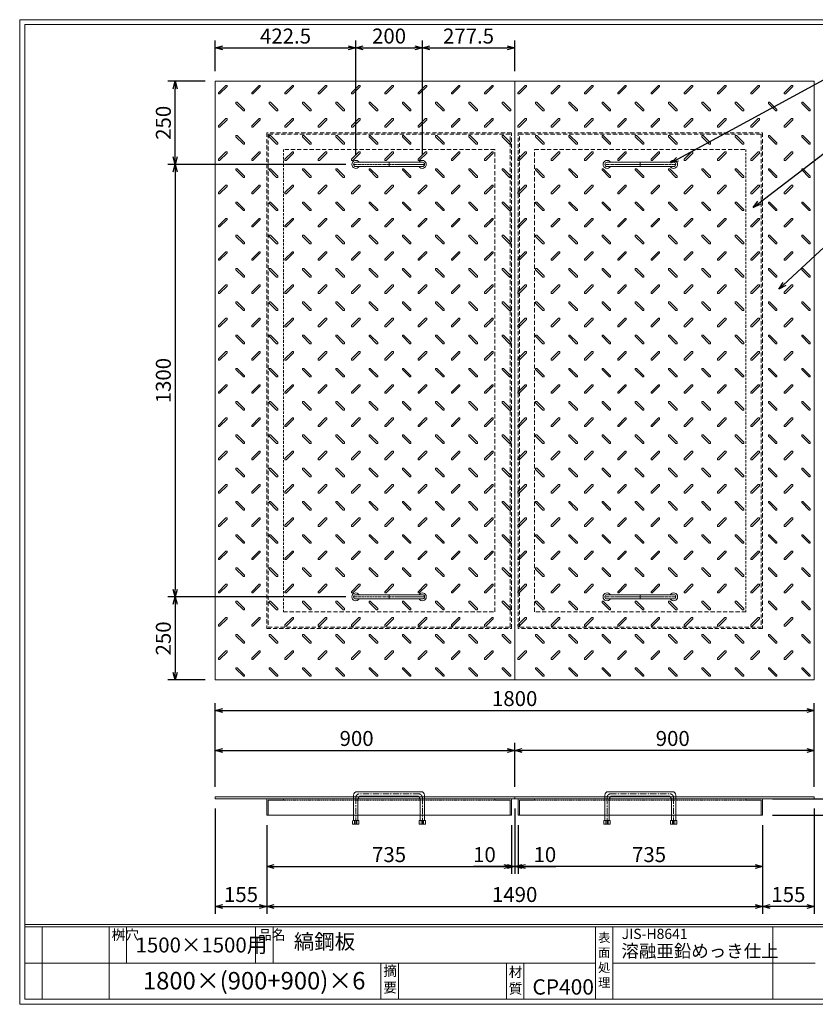
# Model space of a CAD drawing. Units: millimetres. Extents: x -717 to 3467, y -820 to 2140.
# Drawn here: x -717 to 1674, y -820 to 2140 of the extents above; entities that cross this region are included whole.
import ezdxf

# ---------------------------------------------------------------- set-up
doc = ezdxf.new("R2010")
doc.units = ezdxf.units.MM
for name, pattern in [('CENTER', [10, 6.25, -1.25, 1.25, -1.25]), ('DASHED', [3.75, 2.5, -1.25]), ('HIDDEN', [1.875, 1.25, -0.625]), ('PHANTOM', [12.5, 6.25, -1.25, 1.25, -1.25, 1.25, -1.25])]:
    doc.linetypes.add(name, pattern=pattern)
for name, color, linetype, lineweight in [('エンボス', 4, 'Continuous', 5), ('取手付', 190, 'Continuous', 13), ('受け枠', 3, 'Continuous', 9), ('寸法線', 2, 'Continuous', 9), ('本体', 7, 'Continuous', 13), ('枠寸法', 31, 'Continuous', 9)]:
    doc.layers.add(name, color=color, linetype=linetype, lineweight=lineweight)
doc.layers.add('外枠', color=7, linetype='Continuous')
doc.dimstyles.new('ISO-25', dxfattribs={"dimscale": 15, "dimtxt": 3, "dimasz": 1.5, "dimexe": 1.5, "dimexo": 2, "dimgap": 0.5, "dimtad": 1, "dimdsep": 46, "dimtxsty": 'Standard', "dimblk": 'OPEN30', "dimcen": 2.5, "dimadec": 0, "dimazin": 0, "dimtfac": 1, "dimtmove": 0, "dimatfit": 0, "dimldrblk": 'OPEN30', "dimfxl": 0, "dimarcsym": 0})

# ---------------------------------------------------------------- blocks, each defined once
blk = doc.blocks.new('_Open30')
at = {"color": 0, "linetype": 'ByBlock', "lineweight": -2}
for p, q in [((-1, 0.27), (0, 0)), ((0, 0), (-1, -0.27)), ((0, 0), (-1, 0))]:
    blk.add_line(p, q, dxfattribs=at)
blk = doc.blocks.new('*D16')
at = {"layer": 'Defpoints', "color": 0, "ltscale": 3}
for p in [(-129.4, -202.1), (25.6, -252.1), (25.6, -526)]:
    blk.add_point(p, dxfattribs=at)
at = {"layer": '枠寸法', "color": 0, "lineweight": -2, "ltscale": 3}
for p, q in [((-129.4, -232.1), (-129.4, -548.5)), ((25.6, -282.1), (25.6, -548.5)), ((-106.9, -526), (3.1, -526))]:
    blk.add_line(p, q, dxfattribs=at)
at = {"layer": '枠寸法', "color": 0, "lineweight": -2, "ltscale": 3, "xscale": 22.5, "yscale": 22.5, "zscale": 22.5, "rotation": 180}
blk.add_blockref('_Open30', (-129.4, -526), dxfattribs=at)
at = {"layer": '枠寸法', "color": 0, "lineweight": -2, "ltscale": 3, "xscale": 22.5, "yscale": 22.5, "zscale": 22.5}
blk.add_blockref('_Open30', (25.6, -526), dxfattribs=at)
at = {"layer": '枠寸法', "color": 0, "ltscale": 3, "insert": (-51.9, -496), "char_height": 45, "attachment_point": 5}
blk.add_mtext('155', dxfattribs=at)
blk = doc.blocks.new('*D17')
at = {"layer": 'Defpoints', "color": 0, "ltscale": 3}
for p in [(25.6, -252.1), (760.6, -252.1), (760.6, -406)]:
    blk.add_point(p, dxfattribs=at)
at = {"layer": '枠寸法', "color": 0, "lineweight": -2, "ltscale": 3}
for p, q in [((25.6, -282.1), (25.6, -428.5)), ((760.6, -282.1), (760.6, -428.5)), ((48.1, -406), (738.1, -406))]:
    blk.add_line(p, q, dxfattribs=at)
at = {"layer": '枠寸法', "color": 0, "lineweight": -2, "ltscale": 3, "xscale": 22.5, "yscale": 22.5, "zscale": 22.5, "rotation": 180}
blk.add_blockref('_Open30', (25.6, -406), dxfattribs=at)
at = {"layer": '枠寸法', "color": 0, "lineweight": -2, "ltscale": 3, "xscale": 22.5, "yscale": 22.5, "zscale": 22.5}
blk.add_blockref('_Open30', (760.6, -406), dxfattribs=at)
at = {"layer": '枠寸法', "color": 0, "ltscale": 3, "insert": (393.1, -376), "char_height": 45, "attachment_point": 5}
blk.add_mtext('735', dxfattribs=at)
blk = doc.blocks.new('*D18')
at = {"layer": 'Defpoints', "color": 0, "ltscale": 3}
for p in [(770.6, -202.1), (760.6, -252.1), (770.6, -406)]:
    blk.add_point(p, dxfattribs=at)
at = {"layer": '枠寸法', "color": 0, "lineweight": -2, "ltscale": 3}
for p, q in [((770.6, -232.1), (770.6, -428.5)), ((760.6, -282.1), (760.6, -428.5)), ((738.1, -406), (647.1, -406)), ((770.6, -406), (760.6, -406)), ((793.1, -406), (815.6, -406))]:
    blk.add_line(p, q, dxfattribs=at)
at = {"layer": '枠寸法', "color": 0, "lineweight": -2, "ltscale": 3, "xscale": 22.5, "yscale": 22.5, "zscale": 22.5}
blk.add_blockref('_Open30', (760.6, -406), dxfattribs=at)
at = {"layer": '枠寸法', "color": 0, "lineweight": -2, "ltscale": 3, "xscale": 22.5, "yscale": 22.5, "zscale": 22.5, "rotation": 180}
blk.add_blockref('_Open30', (770.6, -406), dxfattribs=at)
at = {"layer": '枠寸法', "color": 0, "ltscale": 3, "insert": (679.8, -376), "char_height": 45, "attachment_point": 5}
blk.add_mtext('10', dxfattribs=at)
blk = doc.blocks.new('*D23')
at = {"layer": 'Defpoints', "color": 0, "ltscale": 3}
for p in [(770.6, -56.9), (-129.4, -196.1), (770.6, -196.1)]:
    blk.add_point(p, dxfattribs=at)
at = {"layer": '寸法線', "color": 0, "lineweight": -2, "ltscale": 3}
for p, q in [((-129.4, -166.1), (-129.4, -34.4)), ((-106.9, -56.9), (748.1, -56.9)), ((770.6, -166.1), (770.6, -34.4))]:
    blk.add_line(p, q, dxfattribs=at)
at = {"layer": '寸法線', "color": 0, "lineweight": -2, "ltscale": 3, "xscale": 22.5, "yscale": 22.5, "zscale": 22.5, "rotation": 180}
blk.add_blockref('_Open30', (-129.4, -56.9), dxfattribs=at)
at = {"layer": '寸法線', "color": 0, "lineweight": -2, "ltscale": 3, "xscale": 22.5, "yscale": 22.5, "zscale": 22.5}
blk.add_blockref('_Open30', (770.6, -56.9), dxfattribs=at)
at = {"layer": '寸法線', "color": 0, "ltscale": 3, "insert": (295.6, -26.9), "char_height": 45, "attachment_point": 5}
blk.add_mtext('900', dxfattribs=at)
blk = doc.blocks.new('*D27')
at = {"layer": 'Defpoints', "color": 0, "ltscale": 3}
for p in [(770.6, -56.9), (770.6, -196.1), (1670.6, -196.1)]:
    blk.add_point(p, dxfattribs=at)
at = {"layer": '寸法線', "color": 0, "lineweight": -2, "ltscale": 3}
for p, q in [((770.6, -166.1), (770.6, -34.4)), ((1648.1, -56.9), (793.1, -56.9)), ((1670.6, -166.1), (1670.6, -34.4))]:
    blk.add_line(p, q, dxfattribs=at)
at = {"layer": '寸法線', "color": 0, "lineweight": -2, "ltscale": 3, "xscale": 22.5, "yscale": 22.5, "zscale": 22.5, "rotation": 180}
blk.add_blockref('_Open30', (770.6, -56.9), dxfattribs=at)
at = {"layer": '寸法線', "color": 0, "lineweight": -2, "ltscale": 3, "xscale": 22.5, "yscale": 22.5, "zscale": 22.5}
blk.add_blockref('_Open30', (1670.6, -56.9), dxfattribs=at)
at = {"layer": '寸法線', "color": 0, "ltscale": 3, "insert": (1245.6, -26.9), "char_height": 45, "attachment_point": 5}
blk.add_mtext('900', dxfattribs=at)
blk = doc.blocks.new('*D25')
at = {"layer": 'Defpoints', "color": 0, "ltscale": 3}
for p in [(780.6, -252.1), (1515.6, -252.1), (780.6, -406)]:
    blk.add_point(p, dxfattribs=at)
at = {"layer": '枠寸法', "color": 0, "lineweight": -2, "ltscale": 3}
for p, q in [((780.6, -282.1), (780.6, -428.5)), ((1515.6, -282.1), (1515.6, -428.5)), ((1493.1, -406), (803.1, -406))]:
    blk.add_line(p, q, dxfattribs=at)
at = {"layer": '枠寸法', "color": 0, "lineweight": -2, "ltscale": 3, "xscale": 22.5, "yscale": 22.5, "zscale": 22.5, "rotation": 180}
blk.add_blockref('_Open30', (780.6, -406), dxfattribs=at)
at = {"layer": '枠寸法', "color": 0, "lineweight": -2, "ltscale": 3, "xscale": 22.5, "yscale": 22.5, "zscale": 22.5}
blk.add_blockref('_Open30', (1515.6, -406), dxfattribs=at)
at = {"layer": '枠寸法', "color": 0, "ltscale": 3, "insert": (1174.4, -376), "char_height": 45, "attachment_point": 5}
blk.add_mtext('735', dxfattribs=at)
blk = doc.blocks.new('*D24')
at = {"layer": 'Defpoints', "color": 0, "ltscale": 3}
for p in [(1670.6, -202.1), (1515.6, -252.1), (1515.6, -526)]:
    blk.add_point(p, dxfattribs=at)
at = {"layer": '枠寸法', "color": 0, "lineweight": -2, "ltscale": 3}
for p, q in [((1670.6, -232.1), (1670.6, -548.5)), ((1515.6, -282.1), (1515.6, -548.5)), ((1648.1, -526), (1538.1, -526))]:
    blk.add_line(p, q, dxfattribs=at)
at = {"layer": '枠寸法', "color": 0, "lineweight": -2, "ltscale": 3, "xscale": 22.5, "yscale": 22.5, "zscale": 22.5, "rotation": 180}
blk.add_blockref('_Open30', (1515.6, -526), dxfattribs=at)
at = {"layer": '枠寸法', "color": 0, "lineweight": -2, "ltscale": 3, "xscale": 22.5, "yscale": 22.5, "zscale": 22.5}
blk.add_blockref('_Open30', (1670.6, -526), dxfattribs=at)
at = {"layer": '枠寸法', "color": 0, "ltscale": 3, "insert": (1593.1, -496), "char_height": 45, "attachment_point": 5}
blk.add_mtext('155', dxfattribs=at)
blk = doc.blocks.new('*D26')
at = {"layer": 'Defpoints', "color": 0, "ltscale": 3}
for p in [(770.6, -202.1), (780.6, -252.1), (770.6, -406)]:
    blk.add_point(p, dxfattribs=at)
at = {"layer": '枠寸法', "color": 0, "lineweight": -2, "ltscale": 3}
for p, q in [((770.6, -232.1), (770.6, -428.5)), ((780.6, -282.1), (780.6, -428.5)), ((748.1, -406), (725.6, -406)), ((770.6, -406), (780.6, -406)), ((803.1, -406), (894, -406))]:
    blk.add_line(p, q, dxfattribs=at)
at = {"layer": '枠寸法', "color": 0, "lineweight": -2, "ltscale": 3, "xscale": 22.5, "yscale": 22.5, "zscale": 22.5}
blk.add_blockref('_Open30', (770.6, -406), dxfattribs=at)
at = {"layer": '枠寸法', "color": 0, "lineweight": -2, "ltscale": 3, "xscale": 22.5, "yscale": 22.5, "zscale": 22.5, "rotation": 180}
blk.add_blockref('_Open30', (780.6, -406), dxfattribs=at)
at = {"layer": '枠寸法', "color": 0, "ltscale": 3, "insert": (861.3, -376), "char_height": 45, "attachment_point": 5}
blk.add_mtext('10', dxfattribs=at)
blk = doc.blocks.new('縞板柄')
at = {"layer": 'エンボス'}
for p, q in [((31.816191, -12.388376), (9.680382, -34.524185)), ((35.477612, -16.049797), (13.341803, -38.185607)), ((31.816191, -12.388376), (34.644618, -12.388376)), ((35.477612, -13.22137), (34.644618, -12.388376)), ((35.477612, -13.22137), (35.477612, -16.049797)), ((9.680382, -37.352612), (9.680382, -34.524185)), ((10.513376, -38.185607), (9.680382, -37.352612)), ((13.341803, -38.185607), (10.513376, -38.185607)), ((63.281857, -63.180603), (62.448863, -64.013597)), ((62.448863, -66.842024), (62.448863, -64.013597)), ((62.448863, -66.842024), (84.584672, -88.977833)), ((63.281857, -63.180603), (66.110284, -63.180603)), ((66.110284, -63.180603), (88.246093, -85.316412)), ((88.246093, -88.144839), (87.413099, -88.977833)), ((88.246093, -85.316412), (88.246093, -88.144839)), ((87.413099, -88.977833), (84.584672, -88.977833))]:
    blk.add_line(p, q, dxfattribs=at)
blk = doc.blocks.new('*D28')
at = {"layer": 'Defpoints', "color": 0, "ltscale": 3}
for p in [(1670.6, 63), (-129.4, -196.1), (1670.6, -196.1)]:
    blk.add_point(p, dxfattribs=at)
at = {"layer": '枠寸法', "color": 0, "lineweight": -2, "ltscale": 3}
for p, q in [((-129.4, -166.1), (-129.4, 85.5)), ((-106.9, 63), (1648.1, 63)), ((1670.6, -166.1), (1670.6, 85.5))]:
    blk.add_line(p, q, dxfattribs=at)
at = {"layer": '枠寸法', "color": 0, "lineweight": -2, "ltscale": 3, "xscale": 22.5, "yscale": 22.5, "zscale": 22.5, "rotation": 180}
blk.add_blockref('_Open30', (-129.4, 63), dxfattribs=at)
at = {"layer": '枠寸法', "color": 0, "lineweight": -2, "ltscale": 3, "xscale": 22.5, "yscale": 22.5, "zscale": 22.5}
blk.add_blockref('_Open30', (1670.6, 63), dxfattribs=at)
at = {"layer": '枠寸法', "color": 0, "ltscale": 3, "insert": (770.6, 93), "char_height": 45, "attachment_point": 5}
blk.add_mtext('1800', dxfattribs=at)
blk = doc.blocks.new('*D29')
at = {"layer": 'Defpoints', "color": 0, "ltscale": 3}
for p in [(25.6, -252.1), (1515.6, -252.1), (1515.6, -526)]:
    blk.add_point(p, dxfattribs=at)
at = {"layer": '枠寸法', "color": 0, "lineweight": -2, "ltscale": 3}
for p, q in [((25.6, -282.1), (25.6, -548.5)), ((1515.6, -282.1), (1515.6, -548.5)), ((48.1, -526), (1493.1, -526))]:
    blk.add_line(p, q, dxfattribs=at)
at = {"layer": '枠寸法', "color": 0, "lineweight": -2, "ltscale": 3, "xscale": 22.5, "yscale": 22.5, "zscale": 22.5, "rotation": 180}
blk.add_blockref('_Open30', (25.6, -526), dxfattribs=at)
at = {"layer": '枠寸法', "color": 0, "lineweight": -2, "ltscale": 3, "xscale": 22.5, "yscale": 22.5, "zscale": 22.5}
blk.add_blockref('_Open30', (1515.6, -526), dxfattribs=at)
at = {"layer": '枠寸法', "color": 0, "ltscale": 3, "insert": (770.6, -496), "char_height": 45, "attachment_point": 5}
blk.add_mtext('1490', dxfattribs=at)
blk = doc.blocks.new('*D30')
at = {"layer": 'Defpoints', "color": 0, "ltscale": 3}
for p in [(-249.4, 1954.7), (-129.4, 1954.7), (293.1, 1704.7)]:
    blk.add_point(p, dxfattribs=at)
at = {"layer": '寸法線', "color": 0, "lineweight": -2, "ltscale": 3}
for p, q in [((-159.4, 1954.7), (-271.9, 1954.7)), ((-249.4, 1727.2), (-249.4, 1932.2)), ((263.1, 1704.7), (-271.9, 1704.7))]:
    blk.add_line(p, q, dxfattribs=at)
at = {"layer": '寸法線', "color": 0, "lineweight": -2, "ltscale": 3, "xscale": 22.5, "yscale": 22.5, "zscale": 22.5}
for p, rotation in [((-249.4, 1954.7), 90), ((-249.4, 1704.7), 270)]:
    blk.add_blockref('_Open30', p, dxfattribs=dict(at, rotation=rotation))
at = {"layer": '寸法線', "color": 0, "ltscale": 3, "insert": (-279.4, 1829.7), "char_height": 45, "attachment_point": 5, "rotation": 90}
blk.add_mtext('250', dxfattribs=at)
blk = doc.blocks.new('*D31')
at = {"layer": 'Defpoints', "color": 0, "ltscale": 3}
for p in [(293.1, 1704.7), (-249.4, 404.7), (293.1, 404.7)]:
    blk.add_point(p, dxfattribs=at)
at = {"layer": '寸法線', "color": 0, "lineweight": -2, "ltscale": 3}
for p, q in [((263.1, 1704.7), (-271.9, 1704.7)), ((-249.4, 1682.2), (-249.4, 427.2)), ((263.1, 404.7), (-271.9, 404.7))]:
    blk.add_line(p, q, dxfattribs=at)
at = {"layer": '寸法線', "color": 0, "lineweight": -2, "ltscale": 3, "xscale": 22.5, "yscale": 22.5, "zscale": 22.5}
for p, rotation in [((-249.4, 1704.7), 90), ((-249.4, 404.7), 270)]:
    blk.add_blockref('_Open30', p, dxfattribs=dict(at, rotation=rotation))
at = {"layer": '寸法線', "color": 0, "ltscale": 3, "insert": (-279.4, 1054.7), "char_height": 45, "attachment_point": 5, "rotation": 90}
blk.add_mtext('1300', dxfattribs=at)
blk = doc.blocks.new('*D32')
at = {"layer": 'Defpoints', "color": 0, "ltscale": 3}
for p in [(293.1, 404.7), (-249.4, 154.7), (-129.4, 154.7)]:
    blk.add_point(p, dxfattribs=at)
at = {"layer": '寸法線', "color": 0, "lineweight": -2, "ltscale": 3}
for p, q in [((263.1, 404.7), (-271.9, 404.7)), ((-249.4, 382.2), (-249.4, 177.2)), ((-159.4, 154.7), (-271.9, 154.7))]:
    blk.add_line(p, q, dxfattribs=at)
at = {"layer": '寸法線', "color": 0, "lineweight": -2, "ltscale": 3, "xscale": 22.5, "yscale": 22.5, "zscale": 22.5}
for p, rotation in [((-249.4, 404.7), 90), ((-249.4, 154.7), 270)]:
    blk.add_blockref('_Open30', p, dxfattribs=dict(at, rotation=rotation))
at = {"layer": '寸法線', "color": 0, "ltscale": 3, "insert": (-279.4, 279.7), "char_height": 45, "attachment_point": 5, "rotation": 90}
blk.add_mtext('250', dxfattribs=at)
blk = doc.blocks.new('*D33')
at = {"layer": 'Defpoints', "color": 0, "ltscale": 3}
for p in [(1670.6, -196.1), (1670.6, -202.1), (1830.6, -196.1)]:
    blk.add_point(p, dxfattribs=at)
at = {"layer": '寸法線', "color": 0, "lineweight": -2, "ltscale": 3}
for p, q in [((1830.6, -173.6), (1830.6, -113.3)), ((1700.6, -196.1), (1853.1, -196.1)), ((1700.6, -202.1), (1853.1, -202.1)), ((1830.6, -202.1), (1830.6, -196.1)), ((1830.6, -224.6), (1830.6, -247.1))]:
    blk.add_line(p, q, dxfattribs=at)
at = {"layer": '寸法線', "color": 0, "lineweight": -2, "ltscale": 3, "xscale": 22.5, "yscale": 22.5, "zscale": 22.5}
for p, rotation in [((1830.6, -196.1), 270), ((1830.6, -202.1), 90)]:
    blk.add_blockref('_Open30', p, dxfattribs=dict(at, rotation=rotation))
at = {"layer": '寸法線', "color": 0, "ltscale": 3, "insert": (1800.6, -132.2), "char_height": 45, "attachment_point": 5, "rotation": 90}
blk.add_mtext('6', dxfattribs=at)
blk = doc.blocks.new('*D34')
at = {"layer": 'Defpoints', "color": 0, "ltscale": 3}
for p in [(1515.6, -202.1), (1515.6, -252.1), (1830.6, -252.1)]:
    blk.add_point(p, dxfattribs=at)
at = {"layer": '枠寸法', "color": 0, "lineweight": -2, "ltscale": 3}
for p, q in [((1830.6, -179.6), (1830.6, -157.1)), ((1545.6, -202.1), (1853.1, -202.1)), ((1830.6, -202.1), (1830.6, -252.1)), ((1545.6, -252.1), (1853.1, -252.1)), ((1830.6, -274.6), (1830.6, -365.8))]:
    blk.add_line(p, q, dxfattribs=at)
at = {"layer": '枠寸法', "color": 0, "lineweight": -2, "ltscale": 3, "xscale": 22.5, "yscale": 22.5, "zscale": 22.5}
for p, rotation in [((1830.6, -202.1), 270), ((1830.6, -252.1), 90)]:
    blk.add_blockref('_Open30', p, dxfattribs=dict(at, rotation=rotation))
at = {"layer": '枠寸法', "color": 0, "ltscale": 3, "insert": (1800.6, -331.5), "char_height": 45, "attachment_point": 5, "rotation": 90}
blk.add_mtext('50', dxfattribs=at)
blk = doc.blocks.new('*D39')
at = {"layer": 'Defpoints', "color": 0, "ltscale": 3}
for p in [(293.1, 2054.7), (-129.4, 1954.7), (293.1, 1704.7)]:
    blk.add_point(p, dxfattribs=at)
at = {"layer": '寸法線', "color": 0, "lineweight": -2, "ltscale": 3}
for p, q in [((-129.4, 1984.7), (-129.4, 2077.2)), ((293.1, 1734.7), (293.1, 2077.2)), ((-106.9, 2054.7), (270.6, 2054.7))]:
    blk.add_line(p, q, dxfattribs=at)
at = {"layer": '寸法線', "color": 0, "lineweight": -2, "ltscale": 3, "xscale": 22.5, "yscale": 22.5, "zscale": 22.5, "rotation": 180}
blk.add_blockref('_Open30', (-129.4, 2054.7), dxfattribs=at)
at = {"layer": '寸法線', "color": 0, "lineweight": -2, "ltscale": 3, "xscale": 22.5, "yscale": 22.5, "zscale": 22.5}
blk.add_blockref('_Open30', (293.1, 2054.7), dxfattribs=at)
at = {"layer": '寸法線', "color": 0, "ltscale": 3, "insert": (81.9, 2084.7), "char_height": 45, "attachment_point": 5}
blk.add_mtext('422.5', dxfattribs=at)
blk = doc.blocks.new('*D40')
at = {"layer": 'Defpoints', "color": 0, "ltscale": 3}
for p in [(493.1, 2054.7), (293.1, 1704.7), (493.1, 1704.7)]:
    blk.add_point(p, dxfattribs=at)
at = {"layer": '寸法線', "color": 0, "lineweight": -2, "ltscale": 3}
for p, q in [((293.1, 1734.7), (293.1, 2077.2)), ((493.1, 1734.7), (493.1, 2077.2)), ((315.6, 2054.7), (470.6, 2054.7))]:
    blk.add_line(p, q, dxfattribs=at)
at = {"layer": '寸法線', "color": 0, "lineweight": -2, "ltscale": 3, "xscale": 22.5, "yscale": 22.5, "zscale": 22.5, "rotation": 180}
blk.add_blockref('_Open30', (293.1, 2054.7), dxfattribs=at)
at = {"layer": '寸法線', "color": 0, "lineweight": -2, "ltscale": 3, "xscale": 22.5, "yscale": 22.5, "zscale": 22.5}
blk.add_blockref('_Open30', (493.1, 2054.7), dxfattribs=at)
at = {"layer": '寸法線', "color": 0, "ltscale": 3, "insert": (393.1, 2084.7), "char_height": 45, "attachment_point": 5}
blk.add_mtext('200', dxfattribs=at)
blk = doc.blocks.new('*D41')
at = {"layer": 'Defpoints', "color": 0, "ltscale": 3}
for p in [(770.6, 2054.7), (770.6, 1954.7), (493.1, 1704.7)]:
    blk.add_point(p, dxfattribs=at)
at = {"layer": '寸法線', "color": 0, "lineweight": -2, "ltscale": 3}
for p, q in [((493.1, 1734.7), (493.1, 2077.2)), ((770.6, 1984.7), (770.6, 2077.2)), ((515.6, 2054.7), (748.1, 2054.7))]:
    blk.add_line(p, q, dxfattribs=at)
at = {"layer": '寸法線', "color": 0, "lineweight": -2, "ltscale": 3, "xscale": 22.5, "yscale": 22.5, "zscale": 22.5, "rotation": 180}
blk.add_blockref('_Open30', (493.1, 2054.7), dxfattribs=at)
at = {"layer": '寸法線', "color": 0, "lineweight": -2, "ltscale": 3, "xscale": 22.5, "yscale": 22.5, "zscale": 22.5}
blk.add_blockref('_Open30', (770.6, 2054.7), dxfattribs=at)
at = {"layer": '寸法線', "color": 0, "ltscale": 3, "insert": (631.9, 2084.7), "char_height": 45, "attachment_point": 5}
blk.add_mtext('277.5', dxfattribs=at)

msp = doc.modelspace()

# ---------------------------------------------------------------- linework, layer by layer
at = {"layer": '取手付', "color": 1, "linetype": 'PHANTOM'}
for p, q in [((287.438, 1704.697), (499.375, 1704.697)), ((1253.834, 1704.697), (1041.896, 1704.697)), ((287.438, 404.697), (499.375, 404.697)), ((1253.834, 404.697), (1041.896, 404.697))]:
    msp.add_line(p, q, dxfattribs=at)
at = {"layer": '取手付'}
for p, q in [((293.135, 1705.419), (293.135, 1703.975)), ((293.136, 1711.197), (493.094, 1711.197)), ((293.136, 1698.197), (493.094, 1698.197)), ((493.135, 1705.419), (493.135, 1703.975)), ((1048.136, 1705.419), (1048.136, 1703.975)), ((1248.135, 1711.197), (1048.178, 1711.197)), ((1248.135, 1698.197), (1048.178, 1698.197)), ((1248.136, 1705.419), (1248.136, 1703.975)), ((293.135, 403.975), (293.135, 405.419)), ((293.136, 411.197), (493.094, 411.197)), ((293.136, 398.197), (493.094, 398.197)), ((493.135, 403.975), (493.135, 405.419)), ((1048.136, 403.975), (1048.136, 405.419)), ((1248.135, 411.197), (1048.178, 411.197)), ((1248.135, 398.197), (1048.178, 398.197)), ((1248.136, 403.975), (1248.136, 405.419))]:
    msp.add_line(p, q, dxfattribs=at)
at = {"layer": '取手付', "color": 1}
for p, q in [((393.135, 1711.197), (393.135, 1698.197)), ((1148.136, 1711.197), (1148.136, 1698.197)), ((393.135, 398.197), (393.135, 411.197)), ((1148.136, 398.197), (1148.136, 411.197))]:
    msp.add_line(p, q, dxfattribs=at)
at = {"layer": '取手付', "ltscale": 3}
for p, q in [((286.636, -191.14), (286.636, -267.641)), ((489.636, -181.14), (296.636, -181.14)), ((299.636, -204.14), (299.636, -267.641)), ((476.636, -194.14), (309.636, -194.14)), ((486.636, -204.14), (486.636, -267.641)), ((499.636, -191.14), (499.636, -267.641)), ((1041.636, -191.14), (1041.636, -267.641)), ((1051.636, -181.14), (1244.636, -181.14)), ((1054.636, -204.14), (1054.636, -267.641)), ((1064.636, -194.14), (1231.636, -194.14)), ((1241.636, -204.14), (1241.636, -267.641)), ((1254.636, -191.14), (1254.636, -267.641)), ((284.736, -267.641), (283.536, -268.841)), ((283.536, -268.841), (283.536, -278.439)), ((302.736, -278.439), (283.536, -278.439)), ((301.536, -267.641), (284.736, -267.641)), ((293.136, -268.441), (289.536, -267.641)), ((289.536, -267.641), (289.536, -278.439)), ((293.136, -268.441), (296.736, -267.641)), ((296.736, -278.439), (296.736, -267.641)), ((301.536, -267.641), (302.736, -268.841)), ((302.736, -278.439), (302.736, -268.841)), ((484.736, -267.641), (483.536, -268.841)), ((483.536, -278.439), (483.536, -268.841)), ((483.536, -278.439), (502.736, -278.439)), ((484.736, -267.641), (501.536, -267.641)), ((489.536, -278.439), (489.536, -267.641)), ((493.136, -268.441), (489.536, -267.641)), ((493.136, -268.441), (496.736, -267.641)), ((496.736, -267.641), (496.736, -278.439)), ((501.536, -267.641), (502.736, -268.841)), ((502.736, -268.841), (502.736, -278.439)), ((1039.736, -267.641), (1038.536, -268.841)), ((1038.536, -268.841), (1038.536, -278.439)), ((1057.736, -278.439), (1038.536, -278.439)), ((1056.536, -267.641), (1039.736, -267.641)), ((1044.536, -267.641), (1044.536, -278.439)), ((1048.136, -268.441), (1044.536, -267.641)), ((1048.136, -268.441), (1051.736, -267.641)), ((1051.736, -278.439), (1051.736, -267.641)), ((1056.536, -267.641), (1057.736, -268.841)), ((1057.736, -278.439), (1057.736, -268.841)), ((1239.736, -267.641), (1238.536, -268.841)), ((1238.536, -278.439), (1238.536, -268.841)), ((1238.536, -278.439), (1257.736, -278.439)), ((1239.736, -267.641), (1256.536, -267.641)), ((1248.136, -268.441), (1244.536, -267.641)), ((1244.536, -278.439), (1244.536, -267.641)), ((1248.136, -268.441), (1251.736, -267.641)), ((1251.736, -267.641), (1251.736, -278.439)), ((1256.536, -267.641), (1257.736, -268.841)), ((1257.736, -268.841), (1257.736, -278.439))]:
    msp.add_line(p, q, dxfattribs=at)
at = {"layer": '取手付', "color": 1, "linetype": 'CENTER', "ltscale": 3}
for p, q in [((293.136, -199.14), (293.136, -278.64)), ((483.136, -187.64), (303.136, -187.64)), ((493.136, -278.64), (493.136, -199.14)), ((1048.136, -278.64), (1048.136, -199.14)), ((1058.136, -187.64), (1238.136, -187.64)), ((1248.136, -199.14), (1248.136, -278.64))]:
    msp.add_line(p, q, dxfattribs=at)
at = {"layer": '取手付', "linetype": 'HIDDEN', "ltscale": 3}
for p, q in [((489.436, -278.64), (489.436, -267.641)), ((496.836, -278.64), (496.836, -267.641)), ((1044.436, -278.64), (1044.436, -267.641)), ((1051.836, -278.64), (1051.836, -267.641))]:
    msp.add_line(p, q, dxfattribs=at)
at = {"layer": '取手付', "linetype": 'Continuous'}
for centre, start, end in [((293.136, 1704.697), 32.931931, 327.068069), ((493.135, 1704.697), 212.931931, 147.068069), ((1048.136, 1704.697), 32.931931, 327.068069), ((1248.135, 1704.697), 212.931931, 147.068069), ((293.136, 404.697), 32.931931, 327.068069), ((493.135, 404.697), 212.931931, 147.068069), ((1048.136, 404.697), 32.931931, 327.068069), ((1248.135, 404.697), 212.931931, 147.068069)]:
    msp.add_arc(centre, 11.956, start, end, dxfattribs=at)
at = {"layer": '取手付', "ltscale": 3}
for centre, radius, start, end in [((293.173, 1704.697), 6.5, 90.319111, 269.680889), ((493.099, 1704.697), 6.5, 270.319111, 89.680889), ((1048.173, 1704.697), 6.5, 90.319111, 269.680889), ((1248.099, 1704.697), 6.5, 270.319111, 89.680889), ((293.173, 404.697), 6.5, 90.319111, 269.680889), ((493.099, 404.697), 6.5, 270.319111, 89.680889), ((1048.173, 404.697), 6.5, 90.319111, 269.680889), ((1248.099, 404.697), 6.5, 270.319111, 89.680889), ((296.636, -191.14), 10, 90, 180), ((309.636, -204.14), 10, 90, 180), ((476.636, -204.14), 10, 0, 90), ((489.636, -191.14), 10, 0, 90), ((1051.636, -191.14), 10, 90, 180), ((1064.636, -204.14), 10, 90, 180), ((1231.636, -204.14), 10, 0, 90), ((1244.636, -191.14), 10, 0, 90)]:
    msp.add_arc(centre, radius, start, end, dxfattribs=at)
at = {"layer": '取手付', "color": 1, "linetype": 'CENTER', "ltscale": 3}
for centre, start, end in [((304.51, -198.933), 96.939331, 181.042495), ((481.761, -198.933), 358.957505, 83.060669), ((1059.51, -198.933), 96.939331, 181.042495), ((1236.761, -198.933), 358.957505, 83.060669)]:
    msp.add_arc(centre, 11.376, start, end, dxfattribs=at)
at = {"layer": '受け枠', "linetype": 'DASHED', "ltscale": 5}
for p, q in [((25.636, 1799.697), (25.636, 309.697)), ((760.636, 1799.697), (25.636, 1799.697)), ((29.636, 1795.697), (29.636, 313.697)), ((756.636, 1795.697), (29.636, 1795.697)), ((756.636, 313.697), (756.636, 1795.697)), ((760.636, 309.697), (760.636, 1799.697)), ((780.636, 309.697), (780.636, 1799.697)), ((780.636, 1799.697), (1515.636, 1799.697)), ((784.636, 313.697), (784.636, 1795.697)), ((784.636, 1795.697), (1511.636, 1795.697)), ((1511.636, 1795.697), (1511.636, 313.697)), ((1515.636, 1799.697), (1515.636, 309.697)), ((710.636, 1749.697), (75.636, 1749.697)), ((710.636, 359.697), (710.636, 1749.697)), ((830.636, 1749.697), (1465.636, 1749.697)), ((830.636, 359.697), (830.636, 1749.697)), ((75.636, 359.697), (710.636, 359.697)), ((1465.636, 359.697), (830.636, 359.697)), ((25.636, 309.697), (760.636, 309.697)), ((29.636, 313.697), (756.636, 313.697)), ((1515.636, 309.697), (780.636, 309.697)), ((1511.636, 313.697), (784.636, 313.697))]:
    msp.add_line(p, q, dxfattribs=at)
at = {"layer": '受け枠', "linetype": 'DASHED', "ltscale": 3}
for p, q in [((75.636, 1749.697), (75.636, 359.697)), ((1465.636, 1749.697), (1465.636, 359.697))]:
    msp.add_line(p, q, dxfattribs=at)
at = {"layer": '受け枠', "ltscale": 3}
for p, q in [((25.636, -202.14), (25.636, -252.14)), ((75.636, -202.14), (25.636, -202.14)), ((29.636, -252.14), (29.636, -206.14)), ((29.636, -206.14), (75.636, -206.14)), ((75.636, -206.14), (75.636, -202.14)), ((710.636, -202.14), (760.636, -202.14)), ((710.636, -206.14), (710.636, -202.14)), ((756.636, -206.14), (710.636, -206.14)), ((756.636, -252.14), (756.636, -206.14)), ((760.636, -202.14), (760.636, -252.14)), ((780.636, -202.14), (780.636, -252.14)), ((830.636, -202.14), (780.636, -202.14)), ((784.636, -252.14), (784.636, -206.14)), ((784.636, -206.14), (830.636, -206.14)), ((830.636, -206.14), (830.636, -202.14)), ((1465.636, -202.14), (1515.636, -202.14)), ((1465.636, -206.14), (1465.636, -202.14)), ((1511.636, -206.14), (1465.636, -206.14)), ((1511.636, -252.14), (1511.636, -206.14)), ((1515.636, -202.14), (1515.636, -252.14)), ((25.636, -252.14), (29.636, -252.14)), ((29.636, -252.14), (756.636, -252.14)), ((760.636, -252.14), (756.636, -252.14)), ((780.636, -252.14), (784.636, -252.14)), ((1511.636, -252.14), (784.636, -252.14)), ((1515.636, -252.14), (1511.636, -252.14))]:
    msp.add_line(p, q, dxfattribs=at)
at = {"layer": '受け枠', "linetype": 'HIDDEN', "ltscale": 3}
for p, q in [((75.636, -206.14), (710.636, -206.14)), ((1465.636, -206.14), (830.636, -206.14))]:
    msp.add_line(p, q, dxfattribs=at)
at = {"layer": '外枠', "lineweight": 9, "ltscale": 80}
for p, q in [((3467.357, 2139.673), (-716.909, 2139.673)), ((-716.909, -820.23), (-716.909, 2139.673)), ((-716.909, -820.23), (3467.357, -820.23))]:
    msp.add_line(p, q, dxfattribs=at)
at = {"layer": '外枠', "lineweight": 9, "ltscale": 100}
for p, q in [((-701.909, 2125.586), (3453.27, 2125.586)), ((-701.909, 2125.586), (-701.909, -805.23)), ((-649.409, -587.131), (-649.409, -805.23)), ((-448.253, -587.131), (-448.253, -805.23)), ((-395.753, -587.131), (-395.753, -696.181)), ((-8.062, -587.131), (-8.062, -696.181)), ((44.438, -587.131), (44.438, -696.181)), ((368.833, -696.181), (368.833, -805.23)), ((421.333, -696.181), (421.333, -805.23)), ((745.518, -696.181), (745.518, -805.23)), ((798.018, -696.181), (798.018, -805.23)), ((-701.909, -805.23), (3453.27, -805.23))]:
    msp.add_line(p, q, dxfattribs=at)
at = {"layer": '外枠', "linetype": 'Continuous', "lineweight": 9, "ltscale": 100}
for p, q in [((-701.909, -580.088), (3453.27, -580.088)), ((-701.909, -587.131), (3453.27, -587.131)), ((1013.386, -587.131), (1013.386, -805.23)), ((1065.887, -587.131), (1065.887, -805.23)), ((1546.111, -587.131), (1546.111, -805.23)), ((-701.909, -696.181), (1013.386, -696.181)), ((1065.887, -696.181), (1674.018, -696.181))]:
    msp.add_line(p, q, dxfattribs=at)
at = {"layer": '本体', "ltscale": 3}
for p, q in [((-129.364, 1954.697), (-129.364, 154.697)), ((770.636, 1954.697), (-129.364, 1954.697)), ((770.636, 154.697), (770.636, 1954.697)), ((770.636, 154.697), (770.636, 1954.697)), ((770.636, 1954.697), (1670.636, 1954.697)), ((1670.636, 1954.697), (1670.636, 154.697)), ((-129.364, 154.697), (820.636, 154.697)), ((1670.636, 154.697), (770.636, 154.697)), ((-129.364, -196.14), (770.636, -196.14)), ((-129.364, -196.14), (-129.364, -202.14)), ((-129.364, -202.14), (770.636, -202.14)), ((770.636, -202.14), (770.636, -196.14)), ((1670.636, -196.14), (770.636, -196.14)), ((770.636, -202.14), (770.636, -196.14)), ((1670.636, -202.14), (770.636, -202.14)), ((1670.636, -196.14), (1670.636, -202.14))]:
    msp.add_line(p, q, dxfattribs=at)

# ---------------------------------------------------------------- block references
at = {"layer": '枠寸法', "ltscale": 3}
for p in [(-129.364, 1954.697), (-29.364, 1954.697), (70.636, 1954.697), (170.636, 1954.697), (270.636, 1954.697), (370.636, 1954.697), (470.636, 1954.697), (570.636, 1954.697), (670.636, 1954.697), (770.636, 1954.697), (870.636, 1954.697), (970.636, 1954.697), (1070.636, 1954.697), (1170.636, 1954.697), (1270.636, 1954.697), (1370.636, 1954.697), (1470.636, 1954.697), (1570.636, 1954.697), (-129.364, 1854.697), (-29.364, 1854.697), (70.636, 1854.697), (170.636, 1854.697), (270.636, 1854.697), (370.636, 1854.697), (470.636, 1854.697), (570.636, 1854.697), (670.636, 1854.697), (770.636, 1854.697), (870.636, 1854.697), (970.636, 1854.697), (1070.636, 1854.697), (1170.636, 1854.697), (1270.636, 1854.697), (1370.636, 1854.697), (1470.636, 1854.697), (1570.636, 1854.697), (-129.364, 1754.697), (-29.364, 1754.697), (70.636, 1754.697), (170.636, 1754.697), (270.636, 1754.697), (370.636, 1754.697), (470.636, 1754.697), (570.636, 1754.697), (670.636, 1754.697), (770.636, 1754.697), (870.636, 1754.697), (970.636, 1754.697), (1070.636, 1754.697), (1170.636, 1754.697), (1270.636, 1754.697), (1370.636, 1754.697), (1470.636, 1754.697), (1570.636, 1754.697), (-129.364, 1654.697), (-29.364, 1654.697), (70.636, 1654.697), (170.636, 1654.697), (270.636, 1654.697), (370.636, 1654.697), (470.636, 1654.697), (570.636, 1654.697), (670.636, 1654.697), (770.636, 1654.697), (870.636, 1654.697), (970.636, 1654.697), (1070.636, 1654.697), (1170.636, 1654.697), (1270.636, 1654.697), (1370.636, 1654.697), (1470.636, 1654.697), (1570.636, 1654.697), (-129.364, 1554.697), (-29.364, 1554.697), (70.636, 1554.697), (170.636, 1554.697), (270.636, 1554.697), (370.636, 1554.697), (470.636, 1554.697), (570.636, 1554.697), (670.636, 1554.697), (770.636, 1554.697), (870.636, 1554.697), (970.636, 1554.697), (1070.636, 1554.697), (1170.636, 1554.697), (1270.636, 1554.697), (1370.636, 1554.697), (1470.636, 1554.697), (1570.636, 1554.697), (-129.364, 1454.697), (-29.364, 1454.697), (70.636, 1454.697), (170.636, 1454.697), (270.636, 1454.697), (370.636, 1454.697), (470.636, 1454.697), (570.636, 1454.697), (670.636, 1454.697), (770.636, 1454.697), (870.636, 1454.697), (970.636, 1454.697), (1070.636, 1454.697), (1170.636, 1454.697), (1270.636, 1454.697), (1370.636, 1454.697), (1470.636, 1454.697), (1570.636, 1454.697), (-129.364, 1354.697), (-29.364, 1354.697), (70.636, 1354.697), (170.636, 1354.697), (270.636, 1354.697), (370.636, 1354.697), (470.636, 1354.697), (570.636, 1354.697), (670.636, 1354.697), (770.636, 1354.697), (870.636, 1354.697), (970.636, 1354.697), (1070.636, 1354.697), (1170.636, 1354.697), (1270.636, 1354.697), (1370.636, 1354.697), (1470.636, 1354.697), (1570.636, 1354.697), (-129.364, 1254.697), (-29.364, 1254.697), (70.636, 1254.697), (170.636, 1254.697), (270.636, 1254.697), (370.636, 1254.697), (470.636, 1254.697), (570.636, 1254.697), (670.636, 1254.697), (770.636, 1254.697), (870.636, 1254.697), (970.636, 1254.697), (1070.636, 1254.697), (1170.636, 1254.697), (1270.636, 1254.697), (1370.636, 1254.697), (1470.636, 1254.697), (1570.636, 1254.697), (-129.364, 1154.697), (-29.364, 1154.697), (70.636, 1154.697), (170.636, 1154.697), (270.636, 1154.697), (370.636, 1154.697), (470.636, 1154.697), (570.636, 1154.697), (670.636, 1154.697), (770.636, 1154.697), (870.636, 1154.697), (970.636, 1154.697), (1070.636, 1154.697), (1170.636, 1154.697), (1270.636, 1154.697), (1370.636, 1154.697), (1470.636, 1154.697), (1570.636, 1154.697), (-129.364, 1054.697), (-29.364, 1054.697), (70.636, 1054.697), (170.636, 1054.697), (270.636, 1054.697), (370.636, 1054.697), (470.636, 1054.697), (570.636, 1054.697), (670.636, 1054.697), (770.636, 1054.697), (870.636, 1054.697), (970.636, 1054.697), (1070.636, 1054.697), (1170.636, 1054.697), (1270.636, 1054.697), (1370.636, 1054.697), (1470.636, 1054.697), (1570.636, 1054.697), (-129.364, 954.697), (-29.364, 954.697), (70.636, 954.697), (170.636, 954.697), (270.636, 954.697), (370.636, 954.697), (470.636, 954.697), (570.636, 954.697), (670.636, 954.697), (770.636, 954.697), (870.636, 954.697), (970.636, 954.697), (1070.636, 954.697), (1170.636, 954.697), (1270.636, 954.697), (1370.636, 954.697), (1470.636, 954.697), (1570.636, 954.697), (-129.364, 854.697), (-29.364, 854.697), (70.636, 854.697), (170.636, 854.697), (270.636, 854.697), (370.636, 854.697), (470.636, 854.697), (570.636, 854.697), (670.636, 854.697), (770.636, 854.697), (870.636, 854.697), (970.636, 854.697), (1070.636, 854.697), (1170.636, 854.697), (1270.636, 854.697), (1370.636, 854.697), (1470.636, 854.697), (1570.636, 854.697), (-129.364, 754.697), (-29.364, 754.697), (70.636, 754.697), (170.636, 754.697), (270.636, 754.697), (370.636, 754.697), (470.636, 754.697), (570.636, 754.697), (670.636, 754.697), (770.636, 754.697), (870.636, 754.697), (970.636, 754.697), (1070.636, 754.697), (1170.636, 754.697), (1270.636, 754.697), (1370.636, 754.697), (1470.636, 754.697), (1570.636, 754.697), (-129.364, 654.697), (-29.364, 654.697), (70.636, 654.697), (170.636, 654.697), (270.636, 654.697), (370.636, 654.697), (470.636, 654.697), (570.636, 654.697), (670.636, 654.697), (770.636, 654.697), (870.636, 654.697), (970.636, 654.697), (1070.636, 654.697), (1170.636, 654.697), (1270.636, 654.697), (1370.636, 654.697), (1470.636, 654.697), (1570.636, 654.697), (-129.364, 554.697), (-29.364, 554.697), (70.636, 554.697), (170.636, 554.697), (270.636, 554.697), (370.636, 554.697), (470.636, 554.697), (570.636, 554.697), (670.636, 554.697), (770.636, 554.697), (870.636, 554.697), (970.636, 554.697), (1070.636, 554.697), (1170.636, 554.697), (1270.636, 554.697), (1370.636, 554.697), (1470.636, 554.697), (1570.636, 554.697), (-129.364, 454.697), (-29.364, 454.697), (70.636, 454.697), (170.636, 454.697), (270.636, 454.697), (370.636, 454.697), (470.636, 454.697), (570.636, 454.697), (670.636, 454.697), (770.636, 454.697), (870.636, 454.697), (970.636, 454.697), (1070.636, 454.697), (1170.636, 454.697), (1270.636, 454.697), (1370.636, 454.697), (1470.636, 454.697), (1570.636, 454.697), (-129.364, 354.697), (-29.364, 354.697), (70.636, 354.697), (170.636, 354.697), (270.636, 354.697), (370.636, 354.697), (470.636, 354.697), (570.636, 354.697), (670.636, 354.697), (770.636, 354.697), (870.636, 354.697), (970.636, 354.697), (1070.636, 354.697), (1170.636, 354.697), (1270.636, 354.697), (1370.636, 354.697), (1470.636, 354.697), (1570.636, 354.697), (-129.364, 254.697), (-29.364, 254.697), (70.636, 254.697), (170.636, 254.697), (270.636, 254.697), (370.636, 254.697), (470.636, 254.697), (570.636, 254.697), (670.636, 254.697), (770.636, 254.697), (870.636, 254.697), (970.636, 254.697), (1070.636, 254.697), (1170.636, 254.697), (1270.636, 254.697), (1370.636, 254.697), (1470.636, 254.697), (1570.636, 254.697)]:
    msp.add_blockref('縞板柄', p, dxfattribs=at)

# ---------------------------------------------------------------- texts
at = {"layer": '外枠', "linetype": 'Continuous', "lineweight": 9, "ltscale": 100, "attachment_point": 1}
for s, insert, char_height, width in [('桝穴', (-440.257, -596.269), 30, 44.5041), ('品名', (-0.066, -596.269), 30, 44.5041), ('1500×1500用', (-368.626, -619.444), 45, 383.5367), ('縞鋼板', (106.925, -609.376), 45, 996.91785), ('表\\P面\\P処\\P理', (1021.289, -606.295), 27, 1370.43563), ('JIS-H8641\u3000', (1092.163, -593.154), 30.7826, 1562.42621), ('溶融亜鉛めっき仕上', (1091.406, -640.762), 38.4782, 1562.42619), ('摘\\P要', (375.808, -704.842), 30, 996.91785), ('材\\P質', (752.69, -707.958), 30, 47.08422), ('1800×(900+900)×6', (-346.623, -723.003), 52.5, 799.3775), ('CP400', (823.883, -744.942), 46.1738, 244.1869)]:
    msp.add_mtext(s, dxfattribs=dict(at, insert=insert, char_height=char_height, width=width))

# ---------------------------------------------------------------- dimensions: what is measured, and where the dimension line sits
at = {"layer": '寸法線', "ltscale": 3}
for base, p1, p2, picture, middle in [((293.136, 2054.697), (-129.364, 1954.697), (293.136, 1704.697), '*D39', (81.886, 2084.697)), ((493.136, 2054.697), (293.136, 1704.697), (493.136, 1704.697), '*D40', (393.136, 2084.697)), ((770.636, 2054.697), (493.136, 1704.697), (770.636, 1954.697), '*D41', (631.886, 2084.697))]:
    dim = msp.add_linear_dim(base=base, p1=p1, p2=p2, dimstyle='ISO-25', dxfattribs=at)
    dim.commit()
    dim.dimension.update_dxf_attribs({"geometry": picture, "text_midpoint": middle})
for base, p1, p2, picture, middle in [((-249.364, 1954.697), (293.135, 1704.697), (-129.364, 1954.697), '*D30', (-279.364, 1829.697)), ((-249.364, 404.697), (293.135, 1704.697), (293.135, 404.697), '*D31', (-279.364, 1054.697)), ((-249.364, 154.697), (293.135, 404.697), (-129.364, 154.697), '*D32', (-279.364, 279.697)), ((1830.636, -196.14), (1670.636, -202.14), (1670.636, -196.14), '*D33', (1800.636, -132.218))]:
    dim = msp.add_linear_dim(base=base, p1=p1, p2=p2, angle=90, dimstyle='ISO-25', dxfattribs=at)
    dim.commit()
    dim.dimension.update_dxf_attribs({"geometry": picture, "text_midpoint": middle})
dim = msp.add_linear_dim(base=(770.636, -56.888), p1=(-129.364, -196.14), p2=(770.636, -196.14), dimstyle='ISO-25', dxfattribs=at)
dim.commit()
dim.dimension.update_dxf_attribs({"geometry": '*D23', "text_midpoint": (295.636, -56.888), "dimtype": 160})
dim = msp.add_linear_dim(base=(770.636, -56.888), p1=(1670.636, -196.14), p2=(770.636, -196.14), angle=180, dimstyle='ISO-25', dxfattribs=at)
dim.commit()
dim.dimension.update_dxf_attribs({"geometry": '*D27', "text_midpoint": (1245.636, -56.888), "dimtype": 160})
at = {"layer": '枠寸法', "ltscale": 3}
for base, p1, p2, picture, middle in [((1670.636, 63.02), (-129.364, -196.14), (1670.636, -196.14), '*D28', (770.636, 93.02)), ((25.636, -525.98), (-129.364, -202.14), (25.636, -252.14), '*D16', (-51.864, -495.98)), ((760.636, -405.98), (25.636, -252.14), (760.636, -252.14), '*D17', (393.136, -375.98)), ((1515.636, -525.98), (25.636, -252.14), (1515.636, -252.14), '*D29', (770.636, -495.98))]:
    dim = msp.add_linear_dim(base=base, p1=p1, p2=p2, dimstyle='ISO-25', dxfattribs=at)
    dim.commit()
    dim.dimension.update_dxf_attribs({"geometry": picture, "text_midpoint": middle})
for base, p1, angle, picture, middle in [((1830.636, -252.14), (1515.636, -202.14), 90, '*D34', (1800.636, -331.48)), ((1515.636, -525.98), (1670.636, -202.14), 180, '*D24', (1593.136, -495.98))]:
    dim = msp.add_linear_dim(base=base, p1=p1, p2=(1515.636, -252.14), angle=angle, dimstyle='ISO-25', dxfattribs=at)
    dim.commit()
    dim.dimension.update_dxf_attribs({"geometry": picture, "text_midpoint": middle})
dim = msp.add_linear_dim(base=(770.636, -405.98), p1=(760.636, -252.14), p2=(770.636, -202.14), dimstyle='ISO-25', dxfattribs=at)
dim.commit()
dim.dimension.update_dxf_attribs({"geometry": '*D18', "text_midpoint": (679.841, -405.98), "dimtype": 160})
for base, p1, p2, picture, middle in [((770.636, -405.98), (780.636, -252.14), (770.636, -202.14), '*D26', (861.276, -405.98)), ((780.636, -405.98), (1515.636, -252.14), (780.636, -252.14), '*D25', (1174.386, -405.98))]:
    dim = msp.add_linear_dim(base=base, p1=p1, p2=p2, angle=180, dimstyle='ISO-25', dxfattribs=at)
    dim.commit()
    dim.dimension.update_dxf_attribs({"geometry": picture, "text_midpoint": middle, "dimtype": 160})

# ---------------------------------------------------------------- leaders
at = {"layer": '枠寸法', "ltscale": 3, "annotation_type": 0, "has_hookline": 1, "hookline_direction": 0}
for points, text_width in [([(1240.298, 1709.197), (1700.636, 1960.187), (1723.136, 1960.187)], 227.056), ([(1487.042, 1575.588), (1700.636, 1738.823), (1723.136, 1738.823)], 287.132), ([(1564.898, 1329.964), (1700.636, 1456.303), (1723.136, 1456.303)], 346.98)]:
    msp.add_leader(points, dimstyle='ISO-25', override={"dimgap": 0.5, "dimtad": 1}, dxfattribs=dict(at, text_width=text_width))

doc.saveas('drawing.dxf')
